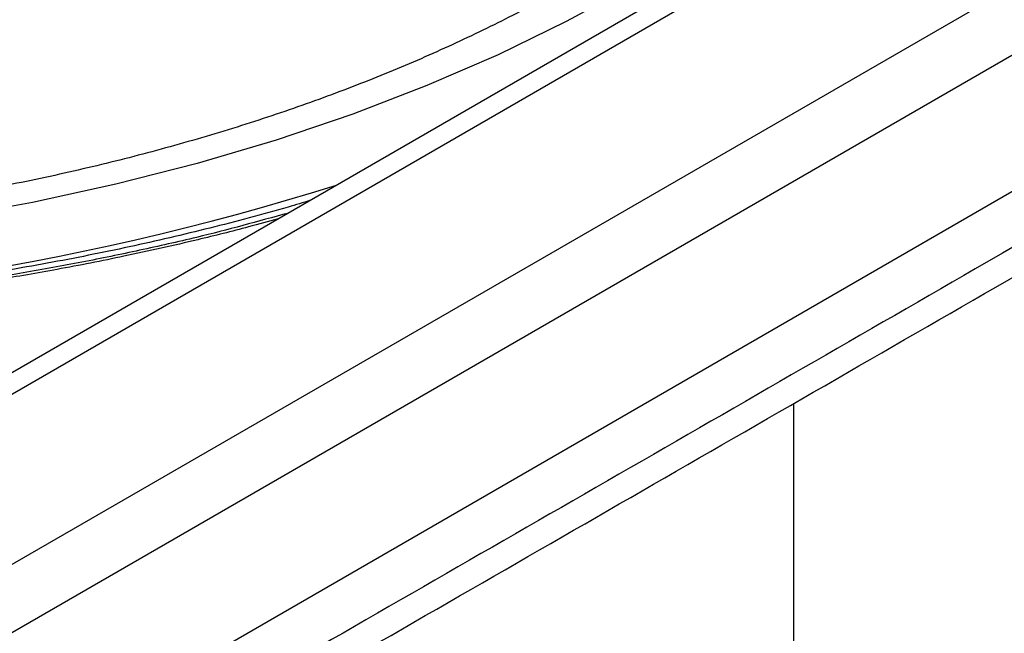
# Model space of a CAD drawing. Units: millimetres. Extents: x 0 to 420, y 0 to 297.
# Drawn here: x 336 to 355, y 179 to 191 of the extents above; entities that cross this region are included whole.
import ezdxf

# ---------------------------------------------------------------- set-up
doc = ezdxf.new("R2010")
doc.units = ezdxf.units.MM

msp = doc.modelspace()

# ---------------------------------------------------------------- linework, layer by layer
at = {"color": 7, "linetype": 'Continuous', "lineweight": 25}
for p, q in [((396.1645, 214.9932), (326.5852, 174.8259)), ((326.9953, 173.7563), (396.8858, 214.1032)), ((387.645, 213.7463), (328.248, 179.4572)), ((328.8479, 179.3978), (388.2449, 213.6869)), ((326.9953, 171.1434), (396.8858, 211.4903)), ((351.0047, 183.3555), (351.0047, 173.8465))]:
    msp.add_line(p, q, dxfattribs=at)
at = {"color": 7, "linetype": 'Continuous', "lineweight": 25, "flags": 128}
msp.add_lwpolyline([(347.8833, 191.3482), (346.6442, 190.6722), (345.3409, 190.0379), (343.9775, 189.4471), (342.5584, 188.9018), (341.0881, 188.4037), (339.5714, 187.9545), (338.0131, 187.5555), (336.4182, 187.208), (334.7917, 186.9132), (333.139, 186.672), (331.4653, 186.4851), (329.776, 186.3532), (328.0764, 186.2767), (326.3721, 186.2558), (324.6684, 186.2906), (322.9709, 186.381)], dxfattribs=at)
at = {"color": 7, "linetype": 'Continuous', "lineweight": 25}
msp.add_arc((326.5852, 237.7691), 52.6159, 252.68479, 287.31521, dxfattribs=at)
for points, knots in [([(387.7499, 205.1815), (376.6625, 198.7535), (360.874, 189.6), (345.0855, 180.5204), (340.3844, 177.8169)], [0, 0, 0, 0, 0.702247, 1, 1, 1, 1]), ([(340.8824, 177.5294), (345.5491, 180.2133), (361.0577, 189.1323), (376.5639, 198.1227), (387.404, 204.4078)], [0, 0, 0, 0, 0.30091, 1, 1, 1, 1]), ([(346.829, 191.4543), (346.7695, 191.4185), (346.365, 191.1748), (345.5546, 190.7519), (344.3982, 190.1903), (343.1802, 189.6658), (341.9117, 189.177), (340.5943, 188.7267), (339.2328, 188.3166), (337.8311, 187.9482), (336.3937, 187.623), (334.9251, 187.3423), (333.4299, 187.1071), (331.9129, 186.9184), (330.3789, 186.7769), (328.8327, 186.6831), (327.2793, 186.6374), (325.7235, 186.64), (324.1704, 186.6909), (322.6249, 186.7899), (321.092, 186.9366), (319.5766, 187.1305), (318.0834, 187.3708), (316.6172, 187.6566), (315.1827, 187.9868), (313.7844, 188.3601), (312.4268, 188.775), (311.1141, 189.2299), (309.8504, 189.7229), (308.6396, 190.2521), (307.4855, 190.8152), (306.3913, 191.41), (305.3604, 192.0339), (304.3955, 192.6846), (303.4991, 193.3592), (302.6735, 194.0552), (301.9205, 194.7697), (301.2413, 195.5003), (300.6371, 196.2447), (300.1084, 197.0009), (299.6557, 197.7675), (299.279, 198.5436), (298.9796, 199.329), (298.756, 200.1239), (298.6188, 200.9286), (298.5582, 201.5284), (298.5703, 201.8605), (298.5725, 201.921)], [0, 0, 0, 0, 0.0039302, 0.0267307, 0.0495459, 0.0723807, 0.0952381, 0.1181192, 0.1410237, 0.1639507, 0.1868985, 0.209865, 0.2328478, 0.2558443, 0.278852, 0.301868, 0.3248897, 0.347914, 0.3709383, 0.3939587, 0.4169725, 0.4399768, 0.4629687, 0.4859455, 0.5089045, 0.531843, 0.5547586, 0.5776492, 0.6005131, 0.6233493, 0.6461578, 0.6689398, 0.6916984, 0.7144394, 0.7371716, 0.7599048, 0.7826548, 0.8054452, 0.8283076, 0.8512826, 0.8744208, 0.8977811, 0.9214269, 0.9454156, 0.9697798, 0.9945006, 1, 1, 1, 1]), ([(341.7448, 187.2487), (341.6026, 187.2051), (340.9732, 187.0119), (339.8158, 186.7114), (338.2763, 186.3497), (336.7019, 186.0357), (335.1007, 185.7664), (333.4759, 185.5437), (331.8322, 185.3681), (330.1742, 185.2402), (328.5062, 185.1604), (326.833, 185.129), (325.1589, 185.146), (323.4888, 185.2115), (321.827, 185.3253), (320.1782, 185.4869), (318.5469, 185.6958), (316.9376, 185.9516), (315.3542, 186.2526), (313.8033, 186.6005), (312.4897, 186.9322), (311.7105, 187.1647), (311.4222, 187.2507)], [0, 0, 0, 0, 0.0154086, 0.0682537, 0.1211378, 0.1740574, 0.2270084, 0.2799865, 0.3329872, 0.3860058, 0.4390374, 0.4920772, 0.5451203, 0.5981613, 0.6511941, 0.7042139, 0.7572157, 0.8101947, 0.863146, 0.9160648, 0.9689467, 1, 1, 1, 1]), ([(341.3224, 187.0049), (340.7395, 186.8441), (339.9795, 186.6346), (339.017, 186.4115), (338.4695, 186.2897), (337.9182, 186.1736), (337.3626, 186.0629), (336.8027, 185.9575), (336.2385, 185.8576), (334.8126, 185.6205), (332.5949, 185.3319), (329.5529, 185.0909), (327.5774, 185.0618), (326.5852, 185.0472)], [0, 0, 0, 0, 0.1270319, 0.1656081, 0.2040064, 0.2424782, 0.2810233, 0.3196417, 0.3583335, 0.3970986, 0.6115368, 0.8048861, 1, 1, 1, 1]), ([(341.1265, 186.8918), (340.9374, 186.84), (340.4284, 186.7006), (339.4458, 186.4572), (338.2237, 186.182), (336.9408, 185.9296), (335.7981, 185.732), (334.8016, 185.5801), (333.956, 185.4659), (333.2855, 185.3847), (332.6627, 185.3157), (332.1544, 185.2647), (331.6748, 185.2211), (331.2895, 185.1885), (330.8663, 185.1558), (330.4052, 185.1236), (329.5162, 185.0692), (328.239, 185.0127), (327.1262, 185.0037), (326.5852, 184.9993)], [0, 0, 0, 0, 0.0417712, 0.1124544, 0.2134076, 0.3035599, 0.382917, 0.451484, 0.5092637, 0.5562562, 0.5882401, 0.6358364, 0.6592474, 0.685157, 0.7135655, 0.7444727, 0.7778787, 0.892011, 1, 1, 1, 1])]:
    msp.add_open_spline(points, degree=3, knots=knots, dxfattribs=at)

doc.saveas('drawing.dxf')
